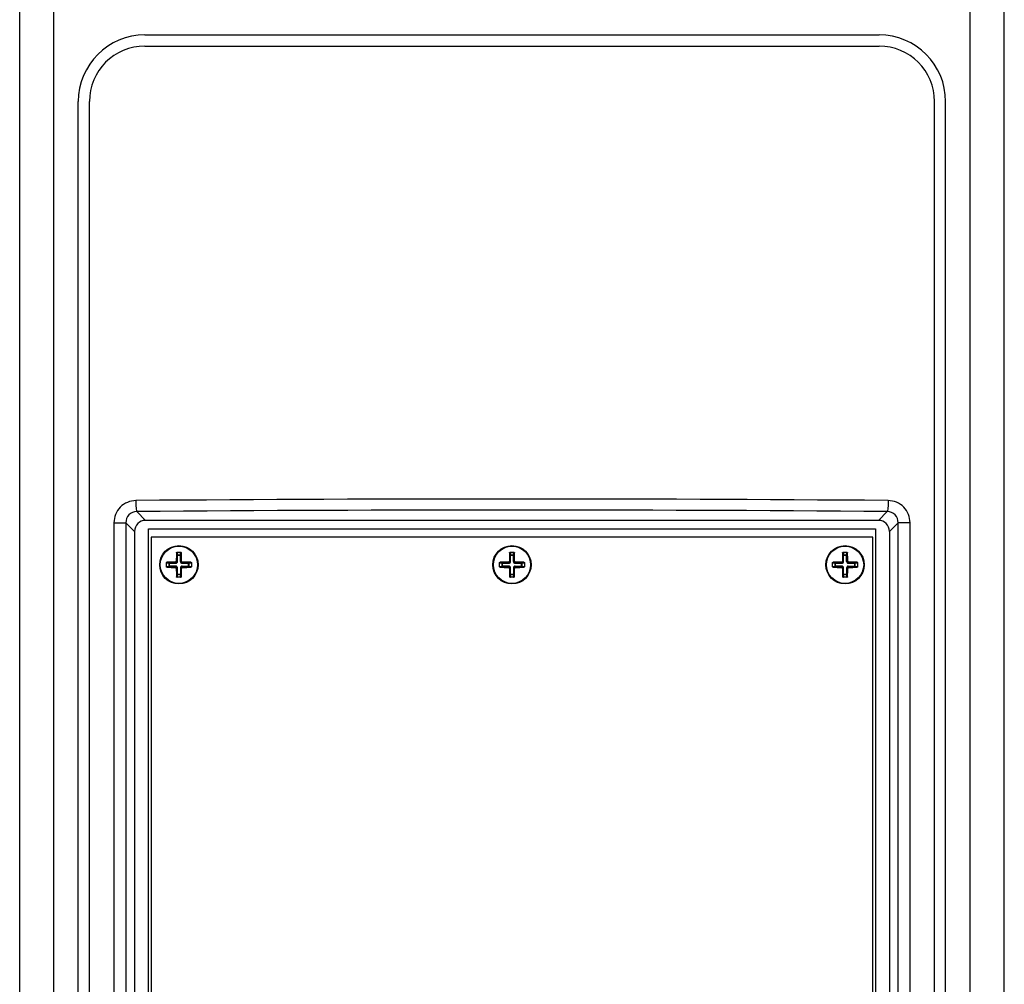
# Paper-space layout '13000587_1' of a CAD drawing. Units: millimetres. Extents: x 0 to 297, y 0 to 210.
# Drawn here: x 179 to 198, y 117 to 136 of the extents above; entities that cross this region are included whole.
import ezdxf

# ---------------------------------------------------------------- set-up
doc = ezdxf.new("R2010")
doc.units = ezdxf.units.MM
doc.header["$LTSCALE"] = 16.335
doc.layers.get('0').update_dxf_attribs({"linetype": 'CONTINUOUS'})
doc.styles.get("Standard").update_dxf_attribs({"font": 'txt', "width": 0.8})
doc.dimstyles.new('DIMSTYLE_1', dxfattribs={"dimtxt": 2, "dimasz": 3, "dimexe": 1, "dimexo": 0.5, "dimgap": 0.5, "dimtad": 1, "dimdec": 1, "dimlfac": 9.090909, "dimdsep": 46, "dimtxsty": 'STANDARD', "dimblk": '_FILLED', "dimblk1": '_FILLED', "dimblk2": '_FILLED', "dimcen": 0.09, "dimadec": 0, "dimazin": 0, "dimtp": 0.2, "dimtm": 0.2, "dimtfac": 1, "dimtdec": 1, "dimtofl": 0, "dimtmove": 0, "dimatfit": 3, "dimldrblk": '_FILLED', "dimfxl": 1, "dimtolj": 1, "dimarcsym": 0})

# ---------------------------------------------------------------- blocks, each defined once
blk = doc.blocks.new('_FILLED')
at = {"color": 0, "linetype": 'BYBLOCK'}
blk.add_solid([(0, 0), (-1, 0.25), (-1, -0.25)], dxfattribs=at)
blk = doc.blocks.new('*D2')
at = {"color": 2, "linetype": 'CONTINUOUS'}
for p, q in [((190.601, 147.556), (223.824, 147.556)), ((222.824, 147.556), (222.824, 109.606)), ((222.824, 71.656), (222.824, 109.606)), ((175.738, 71.656), (223.824, 71.656))]:
    blk.add_line(p, q, dxfattribs=at)
at = {"color": 2, "linetype": 'CONTINUOUS', "xscale": 3, "yscale": 3, "zscale": 3}
for p, rotation in [((222.824, 147.556), 90), ((222.824, 71.656), 270)]:
    blk.add_blockref('_FILLED', p, dxfattribs=dict(at, rotation=rotation))

psp = doc.layouts.new('13000587_1')

# ---------------------------------------------------------------- linework, layer by layer
at = {"color": 9, "linetype": 'CONTINUOUS'}
for p, q in [((178.899, 80.088), (178.899, 140.004)), ((198.408, 80.088), (198.408, 140.004)), ((181.217, 126.667), (181.392, 126.491)), ((196.09, 126.667), (195.915, 126.491)), ((180.765, 126.444), (181.002, 126.444)), ((181.002, 126.444), (181.002, 87.378)), ((181.002, 126.444), (181.173, 126.273)), ((196.305, 126.444), (196.133, 126.273)), ((196.305, 87.378), (196.305, 126.444)), ((196.541, 126.444), (196.305, 126.444)), ((182.012, 125.848), (182.004, 125.848)), ((182.012, 125.848), (182.014, 125.801)), ((182.022, 125.859), (182.025, 125.806)), ((182.082, 125.806), (182.085, 125.859)), ((182.093, 125.801), (182.095, 125.848)), ((182.095, 125.848), (182.103, 125.848)), ((188.612, 125.848), (188.604, 125.848)), ((188.612, 125.848), (188.614, 125.801)), ((188.622, 125.859), (188.625, 125.806)), ((188.682, 125.806), (188.685, 125.859)), ((188.693, 125.801), (188.695, 125.848)), ((188.695, 125.848), (188.703, 125.848)), ((195.212, 125.848), (195.204, 125.848)), ((195.212, 125.848), (195.214, 125.801)), ((195.222, 125.859), (195.225, 125.806)), ((195.282, 125.806), (195.285, 125.859)), ((195.293, 125.801), (195.295, 125.848)), ((195.295, 125.848), (195.303, 125.848)), ((181.858, 125.64), (181.806, 125.643)), ((181.817, 125.653), (181.817, 125.661)), ((181.864, 125.651), (181.817, 125.653)), ((181.858, 125.583), (181.858, 125.64)), ((181.858, 125.64), (181.992, 125.64)), ((181.864, 125.572), (181.864, 125.651)), ((181.864, 125.651), (181.992, 125.651)), ((181.979, 125.664), (181.992, 125.651)), ((181.992, 125.64), (181.992, 125.651)), ((182.001, 125.686), (182.014, 125.673)), ((182.014, 125.673), (182.014, 125.801)), ((182.014, 125.801), (182.093, 125.801)), ((182.025, 125.673), (182.014, 125.673)), ((182.025, 125.673), (182.025, 125.806)), ((182.025, 125.806), (182.082, 125.806)), ((182.082, 125.673), (182.082, 125.806)), ((182.082, 125.673), (182.093, 125.673)), ((182.093, 125.801), (182.093, 125.673)), ((182.106, 125.686), (182.093, 125.673)), ((182.128, 125.664), (182.115, 125.651)), ((182.115, 125.64), (182.115, 125.651)), ((182.115, 125.651), (182.243, 125.651)), ((182.115, 125.64), (182.248, 125.64)), ((182.29, 125.653), (182.243, 125.651)), ((182.243, 125.572), (182.243, 125.651)), ((182.301, 125.643), (182.248, 125.64)), ((182.248, 125.64), (182.248, 125.583)), ((182.29, 125.653), (182.29, 125.661)), ((188.458, 125.64), (188.406, 125.643)), ((188.417, 125.653), (188.417, 125.661)), ((188.464, 125.651), (188.417, 125.653)), ((188.458, 125.583), (188.458, 125.64)), ((188.458, 125.64), (188.592, 125.64)), ((188.464, 125.572), (188.464, 125.651)), ((188.464, 125.651), (188.592, 125.651)), ((188.579, 125.664), (188.592, 125.651)), ((188.592, 125.64), (188.592, 125.651)), ((188.601, 125.686), (188.614, 125.673)), ((188.614, 125.673), (188.614, 125.801)), ((188.614, 125.801), (188.693, 125.801)), ((188.625, 125.673), (188.614, 125.673)), ((188.625, 125.673), (188.625, 125.806)), ((188.625, 125.806), (188.682, 125.806)), ((188.682, 125.673), (188.682, 125.806)), ((188.682, 125.673), (188.693, 125.673)), ((188.693, 125.801), (188.693, 125.673)), ((188.706, 125.686), (188.693, 125.673)), ((188.728, 125.664), (188.715, 125.651)), ((188.715, 125.64), (188.715, 125.651)), ((188.715, 125.651), (188.843, 125.651)), ((188.715, 125.64), (188.848, 125.64)), ((188.89, 125.653), (188.843, 125.651)), ((188.843, 125.572), (188.843, 125.651)), ((188.901, 125.643), (188.848, 125.64)), ((188.848, 125.64), (188.848, 125.583)), ((188.89, 125.653), (188.89, 125.661)), ((195.058, 125.64), (195.006, 125.643)), ((195.017, 125.653), (195.017, 125.661)), ((195.064, 125.651), (195.017, 125.653)), ((195.058, 125.583), (195.058, 125.64)), ((195.058, 125.64), (195.192, 125.64)), ((195.064, 125.572), (195.064, 125.651)), ((195.064, 125.651), (195.192, 125.651)), ((195.179, 125.664), (195.192, 125.651)), ((195.192, 125.64), (195.192, 125.651)), ((195.201, 125.686), (195.214, 125.673)), ((195.214, 125.673), (195.214, 125.801)), ((195.214, 125.801), (195.293, 125.801)), ((195.225, 125.673), (195.214, 125.673)), ((195.225, 125.673), (195.225, 125.806)), ((195.225, 125.806), (195.282, 125.806)), ((195.282, 125.673), (195.282, 125.806)), ((195.282, 125.673), (195.293, 125.673)), ((195.293, 125.801), (195.293, 125.673)), ((195.306, 125.686), (195.293, 125.673)), ((195.328, 125.664), (195.315, 125.651)), ((195.315, 125.64), (195.315, 125.651)), ((195.315, 125.651), (195.443, 125.651)), ((195.315, 125.64), (195.448, 125.64)), ((195.49, 125.653), (195.443, 125.651)), ((195.443, 125.572), (195.443, 125.651)), ((195.501, 125.643), (195.448, 125.64)), ((195.448, 125.64), (195.448, 125.583)), ((195.49, 125.653), (195.49, 125.661)), ((181.806, 125.58), (181.858, 125.583)), ((181.817, 125.57), (181.864, 125.572)), ((181.817, 125.57), (181.817, 125.562)), ((181.992, 125.583), (181.858, 125.583)), ((181.992, 125.572), (181.864, 125.572)), ((181.979, 125.559), (181.992, 125.572)), ((181.992, 125.583), (181.992, 125.572)), ((182.001, 125.537), (182.014, 125.55)), ((182.014, 125.422), (182.014, 125.55)), ((182.025, 125.55), (182.014, 125.55)), ((182.025, 125.416), (182.025, 125.55)), ((182.082, 125.55), (182.082, 125.416)), ((182.082, 125.55), (182.093, 125.55)), ((182.093, 125.55), (182.093, 125.422)), ((182.106, 125.537), (182.093, 125.55)), ((182.115, 125.583), (182.115, 125.572)), ((182.115, 125.583), (182.248, 125.583)), ((182.128, 125.559), (182.115, 125.572)), ((182.243, 125.572), (182.115, 125.572)), ((182.243, 125.572), (182.29, 125.57)), ((182.248, 125.583), (182.301, 125.58)), ((182.29, 125.57), (182.29, 125.562)), ((188.406, 125.58), (188.458, 125.583)), ((188.417, 125.57), (188.464, 125.572)), ((188.417, 125.57), (188.417, 125.562)), ((188.592, 125.583), (188.458, 125.583)), ((188.592, 125.572), (188.464, 125.572)), ((188.579, 125.559), (188.592, 125.572)), ((188.592, 125.583), (188.592, 125.572)), ((188.601, 125.537), (188.614, 125.55)), ((188.614, 125.422), (188.614, 125.55)), ((188.625, 125.55), (188.614, 125.55)), ((188.625, 125.416), (188.625, 125.55)), ((188.682, 125.55), (188.682, 125.416)), ((188.682, 125.55), (188.693, 125.55)), ((188.693, 125.55), (188.693, 125.422)), ((188.706, 125.537), (188.693, 125.55)), ((188.715, 125.583), (188.715, 125.572)), ((188.715, 125.583), (188.848, 125.583)), ((188.728, 125.559), (188.715, 125.572)), ((188.843, 125.572), (188.715, 125.572)), ((188.843, 125.572), (188.89, 125.57)), ((188.848, 125.583), (188.901, 125.58)), ((188.89, 125.57), (188.89, 125.562)), ((195.006, 125.58), (195.058, 125.583)), ((195.017, 125.57), (195.064, 125.572)), ((195.017, 125.57), (195.017, 125.562)), ((195.192, 125.583), (195.058, 125.583)), ((195.192, 125.572), (195.064, 125.572)), ((195.179, 125.559), (195.192, 125.572)), ((195.192, 125.583), (195.192, 125.572)), ((195.201, 125.537), (195.214, 125.55)), ((195.214, 125.422), (195.214, 125.55)), ((195.225, 125.55), (195.214, 125.55)), ((195.225, 125.416), (195.225, 125.55)), ((195.282, 125.55), (195.282, 125.416)), ((195.282, 125.55), (195.293, 125.55)), ((195.293, 125.55), (195.293, 125.422)), ((195.306, 125.537), (195.293, 125.55)), ((195.315, 125.583), (195.315, 125.572)), ((195.315, 125.583), (195.448, 125.583)), ((195.443, 125.572), (195.315, 125.572)), ((195.328, 125.559), (195.315, 125.572)), ((195.443, 125.572), (195.49, 125.57)), ((195.448, 125.583), (195.501, 125.58)), ((195.49, 125.57), (195.49, 125.562)), ((182.012, 125.375), (182.004, 125.375)), ((182.014, 125.422), (182.012, 125.375)), ((182.014, 125.422), (182.093, 125.422)), ((182.025, 125.416), (182.022, 125.364)), ((182.082, 125.416), (182.025, 125.416)), ((182.085, 125.364), (182.082, 125.416)), ((182.095, 125.375), (182.093, 125.422)), ((182.095, 125.375), (182.103, 125.375)), ((188.612, 125.375), (188.604, 125.375)), ((188.614, 125.422), (188.612, 125.375)), ((188.614, 125.422), (188.693, 125.422)), ((188.625, 125.416), (188.622, 125.364)), ((188.682, 125.416), (188.625, 125.416)), ((188.685, 125.364), (188.682, 125.416)), ((188.695, 125.375), (188.693, 125.422)), ((188.695, 125.375), (188.703, 125.375)), ((195.212, 125.375), (195.204, 125.375)), ((195.214, 125.422), (195.212, 125.375)), ((195.214, 125.422), (195.293, 125.422)), ((195.225, 125.416), (195.222, 125.364)), ((195.282, 125.416), (195.225, 125.416)), ((195.285, 125.364), (195.282, 125.416)), ((195.295, 125.375), (195.293, 125.422)), ((195.295, 125.375), (195.303, 125.375))]:
    psp.add_line(p, q, dxfattribs=at)
at = {"color": 7, "linetype": 'CONTINUOUS'}
for p, q in [((179.576, 80.088), (179.576, 140.004)), ((197.731, 80.088), (197.731, 140.004)), ((181.38, 136.116), (195.926, 136.116)), ((181.38, 135.896), (195.926, 135.896)), ((180.06, 87.257), (180.06, 134.796)), ((180.28, 87.257), (180.28, 134.796)), ((197.026, 87.257), (197.026, 134.796)), ((197.246, 87.257), (197.246, 134.796)), ((180.765, 126.444), (180.765, 87.378)), ((195.915, 126.491), (181.392, 126.491)), ((196.541, 87.378), (196.541, 126.444)), ((181.173, 126.273), (181.173, 87.55)), ((181.448, 87.496), (181.448, 126.326)), ((181.448, 126.326), (195.858, 126.326)), ((195.858, 126.326), (195.858, 87.496)), ((196.133, 126.273), (196.133, 87.55)), ((181.503, 126.161), (181.503, 87.661)), ((195.803, 126.161), (181.503, 126.161)), ((195.803, 87.661), (195.803, 126.161)), ((182.015, 125.859), (182.091, 125.859)), ((188.615, 125.859), (188.691, 125.859)), ((195.215, 125.859), (195.291, 125.859)), ((181.806, 125.573), (181.806, 125.649)), ((182.301, 125.649), (182.301, 125.573)), ((188.406, 125.573), (188.406, 125.649)), ((188.901, 125.649), (188.901, 125.573)), ((195.006, 125.573), (195.006, 125.649)), ((195.501, 125.649), (195.501, 125.573)), ((182.091, 125.364), (182.015, 125.364)), ((188.691, 125.364), (188.615, 125.364)), ((195.291, 125.364), (195.215, 125.364))]:
    psp.add_line(p, q, dxfattribs=at)
for centre in [(182.053, 125.611), (188.653, 125.611), (195.253, 125.611)]:
    psp.add_circle(centre, 0.38, dxfattribs=at)
at = {"color": 9, "linetype": 'CONTINUOUS'}
for centre in [(182.053, 125.611), (188.653, 125.611), (195.253, 125.611)]:
    psp.add_circle(centre, 0.369, dxfattribs=at)
at = {"color": 7, "linetype": 'CONTINUOUS'}
for centre, radius, start, end in [((181.38, 134.796), 1.32, 90, 180), ((195.926, 134.796), 1.32, 0, 90), ((181.38, 134.796), 1.1, 90, 180), ((195.926, 134.796), 1.1, 0, 90), ((189.626, 125.617), 7.625, 178.2616, 179.4803), ((182.023, 125.847), 0.0116, 100.9887, 120.6072), ((182.084, 125.847), 0.0116, 59.3928, 79.0113), ((174.68, 125.62), 7.426, 0.5033, 1.7547), ((196.226, 125.617), 7.625, 178.2616, 179.4803), ((188.623, 125.847), 0.0116, 100.9887, 120.6072), ((188.684, 125.847), 0.0116, 59.3928, 79.0113), ((181.28, 125.62), 7.426, 0.5033, 1.7547), ((202.826, 125.617), 7.625, 178.2616, 179.4803), ((195.223, 125.847), 0.0116, 100.9887, 120.6072), ((195.284, 125.847), 0.0116, 59.3928, 79.0113), ((187.88, 125.62), 7.426, 0.5033, 1.7547), ((181.817, 125.642), 0.0116, 149.3928, 169.0113), ((182.044, 118.238), 7.426, 90.5033, 91.7547), ((182.059, 118.039), 7.625, 88.2616, 89.4803), ((182.289, 125.642), 0.0116, 10.9887, 30.6072), ((188.417, 125.642), 0.0116, 149.3928, 169.0113), ((188.644, 118.238), 7.426, 90.5033, 91.7547), ((188.659, 118.039), 7.625, 88.2616, 89.4803), ((188.889, 125.642), 0.0116, 10.9887, 30.6072), ((195.017, 125.642), 0.0116, 149.3928, 169.0113), ((195.244, 118.238), 7.426, 90.5033, 91.7547), ((195.259, 118.039), 7.625, 88.2616, 89.4803), ((195.489, 125.642), 0.0116, 10.9887, 30.6072), ((181.817, 125.581), 0.0116, 190.9887, 210.6072), ((182.048, 133.184), 7.625, 268.2616, 269.4803), ((189.427, 125.602), 7.426, 180.5033, 181.7547), ((174.481, 125.606), 7.625, 358.2616, 359.4803), ((182.062, 132.985), 7.426, 270.5033, 271.7547), ((182.289, 125.581), 0.0116, 329.3928, 349.0113), ((188.417, 125.581), 0.0116, 190.9887, 210.6072), ((188.648, 133.184), 7.625, 268.2616, 269.4803), ((196.027, 125.602), 7.426, 180.5033, 181.7547), ((181.081, 125.606), 7.625, 358.2616, 359.4803), ((188.662, 132.985), 7.426, 270.5033, 271.7547), ((188.889, 125.581), 0.0116, 329.3928, 349.0113), ((195.017, 125.581), 0.0116, 190.9887, 210.6072), ((195.248, 133.184), 7.625, 268.2616, 269.4803), ((202.627, 125.602), 7.426, 180.5033, 181.7547), ((187.681, 125.606), 7.625, 358.2616, 359.4803), ((195.262, 132.985), 7.426, 270.5033, 271.7547), ((195.489, 125.581), 0.0116, 329.3928, 349.0113), ((182.023, 125.375), 0.0116, 239.3928, 259.0113), ((182.084, 125.375), 0.0116, 280.9887, 300.6072), ((188.623, 125.375), 0.0116, 239.3928, 259.0113), ((188.684, 125.375), 0.0116, 280.9887, 300.6072), ((195.223, 125.375), 0.0116, 239.3928, 259.0113), ((195.284, 125.375), 0.0116, 280.9887, 300.6072)]:
    psp.add_arc(centre, radius, start, end, dxfattribs=at)
at = {"color": 9, "linetype": 'CONTINUOUS'}
for centre, radius, start, end in [((188.653, -816.261), 943.176, 89.54724, 90.45276), ((188.653, -812.295), 938.991, 89.546231, 90.453769)]:
    psp.add_arc(centre, radius, start, end, dxfattribs=at)
at = {"color": 7, "linetype": 'CONTINUOUS'}
for centre, major_axis in [((181.395, 126.27), (-0.157, 0.157)), ((195.912, 126.27), (0.157, 0.157))]:
    psp.add_ellipse(centre, major_axis=major_axis, ratio=0.989133, start_param=-0.779935, end_param=0.779935, dxfattribs=at)
at = {"color": 9, "linetype": 'CONTINUOUS'}
for points, knots in [([(181.2, 126.885), (181.089, 126.882), (180.856, 126.79), (180.767, 126.556), (180.765, 126.444)], [0, 0, 0, 0, 0.499535, 1, 1, 1, 1]), ([(181.2, 126.885), (181.201, 126.836), (181.201, 126.77), (181.21, 126.699), (181.212, 126.673), (181.217, 126.667)], [0, 0, 0, 0, 0.669577, 0.891995, 1, 1, 1, 1]), ([(196.106, 126.885), (196.106, 126.836), (196.106, 126.77), (196.096, 126.699), (196.094, 126.673), (196.09, 126.667)], [0, 0, 0, 0, 0.669865, 0.893058, 1, 1, 1, 1]), ([(196.541, 126.444), (196.54, 126.556), (196.45, 126.789), (196.218, 126.883), (196.106, 126.885)], [0, 0, 0, 0, 0.500547, 1, 1, 1, 1]), ([(181.217, 126.667), (181.161, 126.666), (181.045, 126.618), (181.001, 126.5), (181.002, 126.444)], [0, 0, 0, 0, 0.500212, 1, 1, 1, 1]), ([(196.305, 126.444), (196.306, 126.5), (196.262, 126.618), (196.146, 126.666), (196.09, 126.667)], [0, 0, 0, 0, 0.499797, 1, 1, 1, 1]), ([(181.858, 125.64), (181.858, 125.642), (181.859, 125.647), (181.862, 125.65), (181.864, 125.651)], [0, 0, 0, 0, 0.596523, 1, 1, 1, 1]), ([(181.992, 125.64), (182, 125.64), (182.018, 125.647), (182.025, 125.664), (182.025, 125.673)], [0, 0, 0, 0, 0.499918, 1, 1, 1, 1]), ([(181.992, 125.651), (181.998, 125.651), (182.009, 125.655), (182.014, 125.667), (182.014, 125.673)], [0, 0, 0, 0, 0.499917, 1, 1, 1, 1]), ([(182.014, 125.801), (182.014, 125.803), (182.018, 125.806), (182.022, 125.806), (182.025, 125.806)], [0, 0, 0, 0, 0.403479, 1, 1, 1, 1]), ([(182.082, 125.806), (182.084, 125.806), (182.089, 125.806), (182.092, 125.803), (182.093, 125.801)], [0, 0, 0, 0, 0.596523, 1, 1, 1, 1]), ([(182.082, 125.673), (182.082, 125.664), (182.089, 125.647), (182.106, 125.64), (182.115, 125.64)], [0, 0, 0, 0, 0.499918, 1, 1, 1, 1]), ([(182.093, 125.673), (182.093, 125.667), (182.097, 125.655), (182.109, 125.651), (182.115, 125.651)], [0, 0, 0, 0, 0.499917, 1, 1, 1, 1]), ([(182.243, 125.651), (182.245, 125.65), (182.248, 125.647), (182.248, 125.642), (182.248, 125.64)], [0, 0, 0, 0, 0.403479, 1, 1, 1, 1]), ([(188.458, 125.64), (188.458, 125.642), (188.459, 125.647), (188.462, 125.65), (188.464, 125.651)], [0, 0, 0, 0, 0.596523, 1, 1, 1, 1]), ([(188.592, 125.64), (188.6, 125.64), (188.618, 125.647), (188.625, 125.664), (188.625, 125.673)], [0, 0, 0, 0, 0.499918, 1, 1, 1, 1]), ([(188.592, 125.651), (188.598, 125.651), (188.609, 125.655), (188.614, 125.667), (188.614, 125.673)], [0, 0, 0, 0, 0.499917, 1, 1, 1, 1]), ([(188.614, 125.801), (188.614, 125.803), (188.618, 125.806), (188.622, 125.806), (188.625, 125.806)], [0, 0, 0, 0, 0.403479, 1, 1, 1, 1]), ([(188.682, 125.806), (188.684, 125.806), (188.689, 125.806), (188.692, 125.803), (188.693, 125.801)], [0, 0, 0, 0, 0.596523, 1, 1, 1, 1]), ([(188.682, 125.673), (188.682, 125.664), (188.689, 125.647), (188.706, 125.64), (188.715, 125.64)], [0, 0, 0, 0, 0.499918, 1, 1, 1, 1]), ([(188.693, 125.673), (188.693, 125.667), (188.697, 125.655), (188.709, 125.651), (188.715, 125.651)], [0, 0, 0, 0, 0.499917, 1, 1, 1, 1]), ([(188.843, 125.651), (188.845, 125.65), (188.848, 125.647), (188.848, 125.642), (188.848, 125.64)], [0, 0, 0, 0, 0.403479, 1, 1, 1, 1]), ([(195.058, 125.64), (195.058, 125.642), (195.059, 125.647), (195.062, 125.65), (195.064, 125.651)], [0, 0, 0, 0, 0.596523, 1, 1, 1, 1]), ([(195.192, 125.64), (195.2, 125.64), (195.218, 125.647), (195.225, 125.664), (195.225, 125.673)], [0, 0, 0, 0, 0.499918, 1, 1, 1, 1]), ([(195.192, 125.651), (195.198, 125.651), (195.209, 125.655), (195.214, 125.667), (195.214, 125.673)], [0, 0, 0, 0, 0.499917, 1, 1, 1, 1]), ([(195.214, 125.801), (195.214, 125.803), (195.218, 125.806), (195.222, 125.806), (195.225, 125.806)], [0, 0, 0, 0, 0.403479, 1, 1, 1, 1]), ([(195.282, 125.806), (195.284, 125.806), (195.289, 125.806), (195.292, 125.803), (195.293, 125.801)], [0, 0, 0, 0, 0.596523, 1, 1, 1, 1]), ([(195.282, 125.673), (195.282, 125.664), (195.289, 125.647), (195.306, 125.64), (195.315, 125.64)], [0, 0, 0, 0, 0.499918, 1, 1, 1, 1]), ([(195.293, 125.673), (195.293, 125.667), (195.297, 125.655), (195.309, 125.651), (195.315, 125.651)], [0, 0, 0, 0, 0.499917, 1, 1, 1, 1]), ([(195.443, 125.651), (195.445, 125.65), (195.448, 125.647), (195.448, 125.642), (195.448, 125.64)], [0, 0, 0, 0, 0.403479, 1, 1, 1, 1]), ([(181.864, 125.572), (181.862, 125.572), (181.859, 125.576), (181.858, 125.58), (181.858, 125.583)], [0, 0, 0, 0, 0.403479, 1, 1, 1, 1]), ([(182.025, 125.55), (182.025, 125.558), (182.018, 125.576), (182, 125.583), (181.992, 125.583)], [0, 0, 0, 0, 0.499918, 1, 1, 1, 1]), ([(182.014, 125.55), (182.014, 125.556), (182.009, 125.567), (181.998, 125.572), (181.992, 125.572)], [0, 0, 0, 0, 0.499917, 1, 1, 1, 1]), ([(182.115, 125.583), (182.106, 125.583), (182.089, 125.576), (182.082, 125.558), (182.082, 125.55)], [0, 0, 0, 0, 0.499918, 1, 1, 1, 1]), ([(182.115, 125.572), (182.109, 125.572), (182.097, 125.567), (182.093, 125.556), (182.093, 125.55)], [0, 0, 0, 0, 0.499917, 1, 1, 1, 1]), ([(182.248, 125.583), (182.248, 125.58), (182.248, 125.576), (182.245, 125.572), (182.243, 125.572)], [0, 0, 0, 0, 0.596523, 1, 1, 1, 1]), ([(188.464, 125.572), (188.462, 125.572), (188.459, 125.576), (188.458, 125.58), (188.458, 125.583)], [0, 0, 0, 0, 0.403479, 1, 1, 1, 1]), ([(188.625, 125.55), (188.625, 125.558), (188.618, 125.576), (188.6, 125.583), (188.592, 125.583)], [0, 0, 0, 0, 0.499918, 1, 1, 1, 1]), ([(188.614, 125.55), (188.614, 125.556), (188.609, 125.567), (188.598, 125.572), (188.592, 125.572)], [0, 0, 0, 0, 0.499917, 1, 1, 1, 1]), ([(188.715, 125.583), (188.706, 125.583), (188.689, 125.576), (188.682, 125.558), (188.682, 125.55)], [0, 0, 0, 0, 0.499918, 1, 1, 1, 1]), ([(188.715, 125.572), (188.709, 125.572), (188.697, 125.567), (188.693, 125.556), (188.693, 125.55)], [0, 0, 0, 0, 0.499917, 1, 1, 1, 1]), ([(188.848, 125.583), (188.848, 125.58), (188.848, 125.576), (188.845, 125.572), (188.843, 125.572)], [0, 0, 0, 0, 0.596523, 1, 1, 1, 1]), ([(195.064, 125.572), (195.062, 125.572), (195.059, 125.576), (195.058, 125.58), (195.058, 125.583)], [0, 0, 0, 0, 0.403479, 1, 1, 1, 1]), ([(195.225, 125.55), (195.225, 125.558), (195.218, 125.576), (195.2, 125.583), (195.192, 125.583)], [0, 0, 0, 0, 0.499918, 1, 1, 1, 1]), ([(195.214, 125.55), (195.214, 125.556), (195.209, 125.567), (195.198, 125.572), (195.192, 125.572)], [0, 0, 0, 0, 0.499917, 1, 1, 1, 1]), ([(195.315, 125.583), (195.306, 125.583), (195.289, 125.576), (195.282, 125.558), (195.282, 125.55)], [0, 0, 0, 0, 0.499918, 1, 1, 1, 1]), ([(195.315, 125.572), (195.309, 125.572), (195.297, 125.567), (195.293, 125.556), (195.293, 125.55)], [0, 0, 0, 0, 0.499917, 1, 1, 1, 1]), ([(195.448, 125.583), (195.448, 125.58), (195.448, 125.576), (195.445, 125.572), (195.443, 125.572)], [0, 0, 0, 0, 0.596523, 1, 1, 1, 1]), ([(182.025, 125.416), (182.022, 125.416), (182.018, 125.417), (182.014, 125.42), (182.014, 125.422)], [0, 0, 0, 0, 0.596523, 1, 1, 1, 1]), ([(182.093, 125.422), (182.092, 125.42), (182.089, 125.417), (182.084, 125.416), (182.082, 125.416)], [0, 0, 0, 0, 0.403479, 1, 1, 1, 1]), ([(188.625, 125.416), (188.622, 125.416), (188.618, 125.417), (188.614, 125.42), (188.614, 125.422)], [0, 0, 0, 0, 0.596523, 1, 1, 1, 1]), ([(188.693, 125.422), (188.692, 125.42), (188.689, 125.417), (188.684, 125.416), (188.682, 125.416)], [0, 0, 0, 0, 0.403479, 1, 1, 1, 1]), ([(195.225, 125.416), (195.222, 125.416), (195.218, 125.417), (195.214, 125.42), (195.214, 125.422)], [0, 0, 0, 0, 0.596523, 1, 1, 1, 1]), ([(195.293, 125.422), (195.292, 125.42), (195.289, 125.417), (195.284, 125.416), (195.282, 125.416)], [0, 0, 0, 0, 0.403479, 1, 1, 1, 1])]:
    psp.add_open_spline(points, degree=3, knots=knots, dxfattribs=at)
at = {"color": 7, "linetype": 'CONTINUOUS'}
for points, knots in [([(182.004, 125.848), (182.004, 125.851), (182.007, 125.856), (182.013, 125.859), (182.015, 125.859)], [0, 0, 0, 0, 0.491403, 1, 1, 1, 1]), ([(182.017, 125.857), (182.016, 125.856), (182.013, 125.853), (182.012, 125.85), (182.012, 125.848)], [0, 0, 0, 0, 0.515322, 1, 1, 1, 1]), ([(182.095, 125.848), (182.095, 125.85), (182.094, 125.853), (182.091, 125.856), (182.089, 125.857)], [0, 0, 0, 0, 0.484678, 1, 1, 1, 1]), ([(182.091, 125.859), (182.094, 125.859), (182.1, 125.856), (182.102, 125.851), (182.103, 125.848)], [0, 0, 0, 0, 0.508708, 1, 1, 1, 1]), ([(188.604, 125.848), (188.604, 125.851), (188.607, 125.856), (188.613, 125.859), (188.615, 125.859)], [0, 0, 0, 0, 0.491403, 1, 1, 1, 1]), ([(188.617, 125.857), (188.616, 125.856), (188.613, 125.853), (188.612, 125.85), (188.612, 125.848)], [0, 0, 0, 0, 0.515322, 1, 1, 1, 1]), ([(188.695, 125.848), (188.695, 125.85), (188.694, 125.853), (188.691, 125.856), (188.689, 125.857)], [0, 0, 0, 0, 0.484678, 1, 1, 1, 1]), ([(188.691, 125.859), (188.694, 125.859), (188.7, 125.856), (188.702, 125.851), (188.703, 125.848)], [0, 0, 0, 0, 0.508708, 1, 1, 1, 1]), ([(195.204, 125.848), (195.204, 125.851), (195.207, 125.856), (195.213, 125.859), (195.215, 125.859)], [0, 0, 0, 0, 0.491403, 1, 1, 1, 1]), ([(195.217, 125.857), (195.216, 125.856), (195.213, 125.853), (195.212, 125.85), (195.212, 125.848)], [0, 0, 0, 0, 0.515322, 1, 1, 1, 1]), ([(195.295, 125.848), (195.295, 125.85), (195.294, 125.853), (195.291, 125.856), (195.289, 125.857)], [0, 0, 0, 0, 0.484678, 1, 1, 1, 1]), ([(195.291, 125.859), (195.294, 125.859), (195.3, 125.856), (195.302, 125.851), (195.303, 125.848)], [0, 0, 0, 0, 0.508708, 1, 1, 1, 1]), ([(181.806, 125.649), (181.806, 125.652), (181.808, 125.658), (181.814, 125.661), (181.817, 125.661)], [0, 0, 0, 0, 0.508708, 1, 1, 1, 1]), ([(181.817, 125.653), (181.815, 125.653), (181.811, 125.652), (181.808, 125.649), (181.807, 125.647)], [0, 0, 0, 0, 0.484678, 1, 1, 1, 1]), ([(181.979, 125.664), (181.985, 125.664), (181.996, 125.669), (182.001, 125.68), (182.001, 125.686)], [0, 0, 0, 0, 0.499981, 1, 1, 1, 1]), ([(182.106, 125.686), (182.106, 125.68), (182.111, 125.669), (182.122, 125.664), (182.128, 125.664)], [0, 0, 0, 0, 0.500024, 1, 1, 1, 1]), ([(182.29, 125.661), (182.293, 125.661), (182.298, 125.658), (182.301, 125.652), (182.301, 125.649)], [0, 0, 0, 0, 0.491403, 1, 1, 1, 1]), ([(182.299, 125.647), (182.298, 125.649), (182.295, 125.652), (182.292, 125.653), (182.29, 125.653)], [0, 0, 0, 0, 0.515322, 1, 1, 1, 1]), ([(188.406, 125.649), (188.406, 125.652), (188.408, 125.658), (188.414, 125.661), (188.417, 125.661)], [0, 0, 0, 0, 0.508708, 1, 1, 1, 1]), ([(188.417, 125.653), (188.415, 125.653), (188.411, 125.652), (188.408, 125.649), (188.407, 125.647)], [0, 0, 0, 0, 0.484678, 1, 1, 1, 1]), ([(188.579, 125.664), (188.585, 125.664), (188.596, 125.669), (188.601, 125.68), (188.601, 125.686)], [0, 0, 0, 0, 0.499981, 1, 1, 1, 1]), ([(188.706, 125.686), (188.706, 125.68), (188.711, 125.669), (188.722, 125.664), (188.728, 125.664)], [0, 0, 0, 0, 0.500024, 1, 1, 1, 1]), ([(188.89, 125.661), (188.893, 125.661), (188.898, 125.658), (188.901, 125.652), (188.901, 125.649)], [0, 0, 0, 0, 0.491403, 1, 1, 1, 1]), ([(188.899, 125.647), (188.898, 125.649), (188.895, 125.652), (188.892, 125.653), (188.89, 125.653)], [0, 0, 0, 0, 0.515322, 1, 1, 1, 1]), ([(195.006, 125.649), (195.006, 125.652), (195.008, 125.658), (195.014, 125.661), (195.017, 125.661)], [0, 0, 0, 0, 0.508708, 1, 1, 1, 1]), ([(195.017, 125.653), (195.015, 125.653), (195.011, 125.652), (195.008, 125.649), (195.007, 125.647)], [0, 0, 0, 0, 0.484678, 1, 1, 1, 1]), ([(195.179, 125.664), (195.185, 125.664), (195.196, 125.669), (195.201, 125.68), (195.201, 125.686)], [0, 0, 0, 0, 0.499981, 1, 1, 1, 1]), ([(195.306, 125.686), (195.306, 125.68), (195.311, 125.669), (195.322, 125.664), (195.328, 125.664)], [0, 0, 0, 0, 0.500024, 1, 1, 1, 1]), ([(195.49, 125.661), (195.493, 125.661), (195.498, 125.658), (195.501, 125.652), (195.501, 125.649)], [0, 0, 0, 0, 0.491403, 1, 1, 1, 1]), ([(195.499, 125.647), (195.498, 125.649), (195.495, 125.652), (195.492, 125.653), (195.49, 125.653)], [0, 0, 0, 0, 0.515322, 1, 1, 1, 1]), ([(181.817, 125.562), (181.814, 125.562), (181.808, 125.565), (181.806, 125.571), (181.806, 125.573)], [0, 0, 0, 0, 0.491403, 1, 1, 1, 1]), ([(181.807, 125.575), (181.808, 125.574), (181.811, 125.571), (181.815, 125.57), (181.817, 125.57)], [0, 0, 0, 0, 0.515322, 1, 1, 1, 1]), ([(182.001, 125.537), (182.001, 125.543), (181.996, 125.554), (181.985, 125.559), (181.979, 125.559)], [0, 0, 0, 0, 0.500024, 1, 1, 1, 1]), ([(182.128, 125.559), (182.122, 125.559), (182.111, 125.554), (182.106, 125.543), (182.106, 125.537)], [0, 0, 0, 0, 0.499981, 1, 1, 1, 1]), ([(182.29, 125.57), (182.292, 125.57), (182.295, 125.571), (182.298, 125.574), (182.299, 125.575)], [0, 0, 0, 0, 0.484678, 1, 1, 1, 1]), ([(182.301, 125.573), (182.301, 125.571), (182.298, 125.565), (182.293, 125.562), (182.29, 125.562)], [0, 0, 0, 0, 0.508708, 1, 1, 1, 1]), ([(188.417, 125.562), (188.414, 125.562), (188.408, 125.565), (188.406, 125.571), (188.406, 125.573)], [0, 0, 0, 0, 0.491403, 1, 1, 1, 1]), ([(188.407, 125.575), (188.408, 125.574), (188.411, 125.571), (188.415, 125.57), (188.417, 125.57)], [0, 0, 0, 0, 0.515322, 1, 1, 1, 1]), ([(188.601, 125.537), (188.601, 125.543), (188.596, 125.554), (188.585, 125.559), (188.579, 125.559)], [0, 0, 0, 0, 0.500024, 1, 1, 1, 1]), ([(188.728, 125.559), (188.722, 125.559), (188.711, 125.554), (188.706, 125.543), (188.706, 125.537)], [0, 0, 0, 0, 0.499981, 1, 1, 1, 1]), ([(188.89, 125.57), (188.892, 125.57), (188.895, 125.571), (188.898, 125.574), (188.899, 125.575)], [0, 0, 0, 0, 0.484678, 1, 1, 1, 1]), ([(188.901, 125.573), (188.901, 125.571), (188.898, 125.565), (188.893, 125.562), (188.89, 125.562)], [0, 0, 0, 0, 0.508708, 1, 1, 1, 1]), ([(195.017, 125.562), (195.014, 125.562), (195.008, 125.565), (195.006, 125.571), (195.006, 125.573)], [0, 0, 0, 0, 0.491403, 1, 1, 1, 1]), ([(195.007, 125.575), (195.008, 125.574), (195.011, 125.571), (195.015, 125.57), (195.017, 125.57)], [0, 0, 0, 0, 0.515322, 1, 1, 1, 1]), ([(195.201, 125.537), (195.201, 125.543), (195.196, 125.554), (195.185, 125.559), (195.179, 125.559)], [0, 0, 0, 0, 0.500024, 1, 1, 1, 1]), ([(195.328, 125.559), (195.322, 125.559), (195.311, 125.554), (195.306, 125.543), (195.306, 125.537)], [0, 0, 0, 0, 0.499981, 1, 1, 1, 1]), ([(195.49, 125.57), (195.492, 125.57), (195.495, 125.571), (195.498, 125.574), (195.499, 125.575)], [0, 0, 0, 0, 0.484678, 1, 1, 1, 1]), ([(195.501, 125.573), (195.501, 125.571), (195.498, 125.565), (195.493, 125.562), (195.49, 125.562)], [0, 0, 0, 0, 0.508708, 1, 1, 1, 1]), ([(182.015, 125.364), (182.013, 125.364), (182.007, 125.366), (182.004, 125.372), (182.004, 125.375)], [0, 0, 0, 0, 0.508708, 1, 1, 1, 1]), ([(182.012, 125.375), (182.012, 125.373), (182.013, 125.369), (182.016, 125.366), (182.017, 125.365)], [0, 0, 0, 0, 0.484678, 1, 1, 1, 1]), ([(182.089, 125.365), (182.091, 125.366), (182.094, 125.369), (182.095, 125.373), (182.095, 125.375)], [0, 0, 0, 0, 0.515322, 1, 1, 1, 1]), ([(182.103, 125.375), (182.102, 125.372), (182.1, 125.366), (182.094, 125.364), (182.091, 125.364)], [0, 0, 0, 0, 0.491403, 1, 1, 1, 1]), ([(188.615, 125.364), (188.613, 125.364), (188.607, 125.366), (188.604, 125.372), (188.604, 125.375)], [0, 0, 0, 0, 0.508708, 1, 1, 1, 1]), ([(188.612, 125.375), (188.612, 125.373), (188.613, 125.369), (188.616, 125.366), (188.617, 125.365)], [0, 0, 0, 0, 0.484678, 1, 1, 1, 1]), ([(188.689, 125.365), (188.691, 125.366), (188.694, 125.369), (188.695, 125.373), (188.695, 125.375)], [0, 0, 0, 0, 0.515322, 1, 1, 1, 1]), ([(188.703, 125.375), (188.702, 125.372), (188.7, 125.366), (188.694, 125.364), (188.691, 125.364)], [0, 0, 0, 0, 0.491403, 1, 1, 1, 1]), ([(195.215, 125.364), (195.213, 125.364), (195.207, 125.366), (195.204, 125.372), (195.204, 125.375)], [0, 0, 0, 0, 0.508708, 1, 1, 1, 1]), ([(195.212, 125.375), (195.212, 125.373), (195.213, 125.369), (195.216, 125.366), (195.217, 125.365)], [0, 0, 0, 0, 0.484678, 1, 1, 1, 1]), ([(195.289, 125.365), (195.291, 125.366), (195.294, 125.369), (195.295, 125.373), (195.295, 125.375)], [0, 0, 0, 0, 0.515322, 1, 1, 1, 1]), ([(195.303, 125.375), (195.302, 125.372), (195.3, 125.366), (195.294, 125.364), (195.291, 125.364)], [0, 0, 0, 0, 0.491403, 1, 1, 1, 1])]:
    psp.add_open_spline(points, degree=3, knots=knots, dxfattribs=at)

# ---------------------------------------------------------------- dimensions: what is measured, and where the dimension line sits
at = {"color": 2, "linetype": 'CONTINUOUS'}
dim = psp.add_linear_dim(base=(222.824, 71.656), p1=(190.101, 147.556), p2=(175.238, 71.656), angle=270, dimstyle='DIMSTYLE_1', dxfattribs=at)
dim.commit()
dim.dimension.update_dxf_attribs({"geometry": '*D2', "text_midpoint": (222.824, 100.183), "dimtype": 160})

doc.saveas('drawing.dxf')
